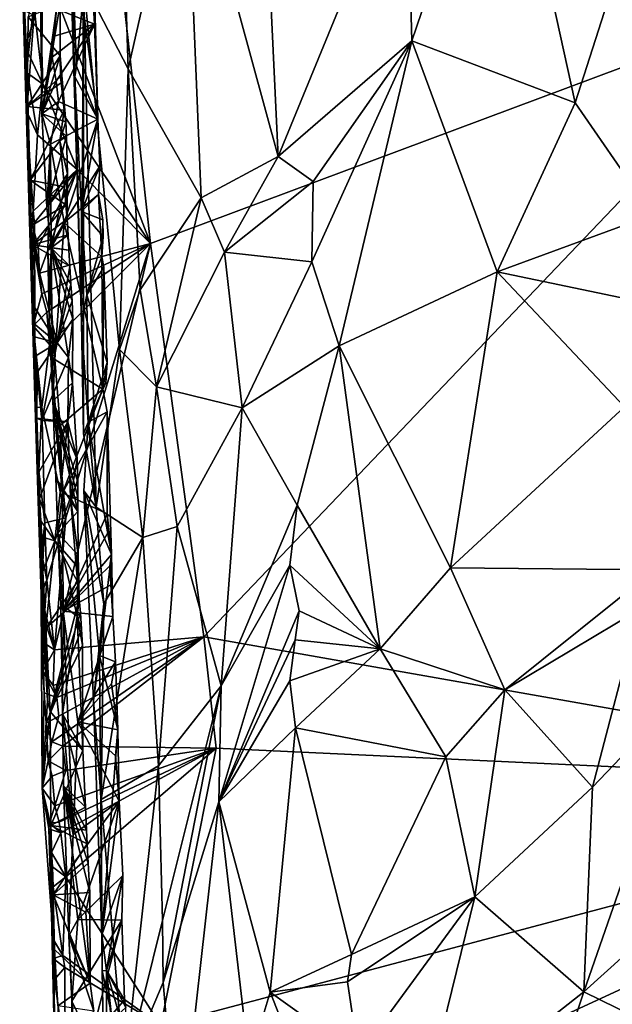
# Model space of a CAD drawing. Units: metres. Extents: x 25.6 to 28.4, y -15.1 to 19.5.
# Drawn here: x 26 to 26.9, y 5.3 to 6.7 of the extents above; entities that cross this region are included whole.
import ezdxf

# ---------------------------------------------------------------- set-up
doc = ezdxf.new("R2010")
doc.units = ezdxf.units.M

msp = doc.modelspace()

# ---------------------------------------------------------------- linework, layer by layer
at = {"layer": '1'}
for points in [[(26.0837, 6.9257, -0.6125), (26.0959, 6.6551, -0.7384), (26.0747, 7.1903, -0.6822)], [(26.0747, 7.1903, -0.6822), (26.0959, 6.6551, -0.7384), (26.1048, 6.748, -0.808)], [(26.5954, 6.6928, 0.0574), (26.5873, 6.9861, 0.0543), (26.7309, 7.09, 0.0757)], [(26.5954, 6.6928, 0.0574), (26.7309, 7.09, 0.0757), (26.8381, 6.6004, 0.0842)], [(26.7309, 7.09, 0.0757), (26.9295, 6.8851, 0.0748), (26.8381, 6.6004, 0.0842)], [(26.04, 6.8259, -1.5839), (26.2063, 6.391, -1.5831), (26.135, 7.0358, -1.5892)], [(26.135, 7.0358, -1.5892), (26.2063, 6.391, -1.5831), (27.1987, 6.762, -1.596)], [(26.1729, 6.6512, -0.2492), (26.1646, 6.9168, -0.2609), (26.2585, 7.0256, -0.1138)], [(26.2816, 6.459, -0.1014), (26.1729, 6.6512, -0.2492), (26.2585, 7.0256, -0.1138)], [(26.3962, 6.5204, -0.0122), (26.2816, 6.459, -0.1014), (26.2585, 7.0256, -0.1138)], [(26.3962, 6.5204, -0.0122), (26.2585, 7.0256, -0.1138), (26.3748, 6.9727, -0.021)], [(26.3962, 6.5204, -0.0122), (26.3748, 6.9727, -0.021), (26.5873, 6.9861, 0.0543)], [(26.5954, 6.6928, 0.0574), (26.3962, 6.5204, -0.0122), (26.5873, 6.9861, 0.0543)], [(26.0959, 6.6551, -0.7384), (26.0837, 6.9257, -0.6125), (26.0937, 6.6392, -0.7102)], [(26.0937, 6.6392, -0.7102), (26.0837, 6.9257, -0.6125), (26.1036, 6.2733, -0.6338)], [(26.1036, 6.2733, -0.6338), (26.0837, 6.9257, -0.6125), (26.1062, 6.7801, -0.4651)], [(26.1729, 6.6512, -0.2492), (26.1062, 6.7801, -0.4651), (26.1646, 6.9168, -0.2609)], [(26.0134, 6.861, -1.3597), (26.0115, 6.8954, -1.1862), (26.0221, 6.653, -1.2794)], [(26.0221, 6.653, -1.2794), (26.0115, 6.8954, -1.1862), (26.0369, 6.787, -1.1591)], [(26.9295, 6.8851, 0.0748), (26.9535, 6.4335, 0.0804), (26.8381, 6.6004, 0.0842)], [(26.0174, 6.7381, -1.5595), (26.0134, 6.861, -1.3597), (26.0198, 6.6844, -1.5644)], [(26.0198, 6.6844, -1.5644), (26.0134, 6.861, -1.3597), (26.0231, 6.6445, -1.5676)], [(26.0231, 6.6445, -1.5676), (26.0134, 6.861, -1.3597), (26.0216, 6.5885, -1.5535)], [(26.0134, 6.861, -1.3597), (26.026, 6.4244, -1.5553), (26.0216, 6.5885, -1.5535)], [(26.026, 6.4244, -1.5553), (26.0134, 6.861, -1.3597), (26.0221, 6.653, -1.2794)], [(26.0344, 6.7295, -1.5807), (26.046, 6.6282, -1.5811), (26.04, 6.8259, -1.5839)], [(26.046, 6.6282, -1.5811), (26.2063, 6.391, -1.5831), (26.04, 6.8259, -1.5839)], [(26.0417, 6.8136, -1.0493), (26.0447, 6.8142, -0.9861), (26.0446, 6.5838, -1.0339)], [(26.0716, 6.7479, -1.1243), (26.0417, 6.8136, -1.0493), (26.0446, 6.5838, -1.0339)], [(26.0446, 6.5838, -1.0339), (26.0447, 6.8142, -0.9861), (26.0663, 6.7403, -0.9494)], [(26.1048, 6.748, -0.808), (26.1279, 6.5762, -0.8908), (26.1218, 6.8057, -0.8749)], [(26.1228, 6.7177, -0.8996), (26.1231, 6.7465, -0.8957), (26.1218, 6.8057, -0.8749)], [(26.1279, 6.5762, -0.8908), (26.1228, 6.7177, -0.8996), (26.1218, 6.8057, -0.8749)], [(26.0221, 6.653, -1.2794), (26.0369, 6.787, -1.1591), (26.0224, 6.5951, -1.174)], [(26.0224, 6.5951, -1.174), (26.0369, 6.787, -1.1591), (26.0241, 6.7282, -1.1652)], [(26.1228, 6.7177, -0.8996), (26.0663, 6.7403, -0.9494), (26.1181, 6.7946, -0.9041)], [(26.1228, 6.7177, -0.8996), (26.1181, 6.7946, -0.9041), (26.1231, 6.7465, -0.8957)], [(26.1065, 6.1075, -0.646), (26.1036, 6.2733, -0.6338), (26.1062, 6.7801, -0.4651)], [(26.1251, 5.9988, -0.4639), (26.1065, 6.1075, -0.646), (26.1062, 6.7801, -0.4651)], [(26.1251, 5.9988, -0.4639), (26.1062, 6.7801, -0.4651), (26.1599, 6.2334, -0.3173)], [(26.1599, 6.2334, -0.3173), (26.1062, 6.7801, -0.4651), (26.1729, 6.6512, -0.2492)], [(26.2063, 6.391, -1.5831), (26.2857, 5.8054, -1.5764), (27.1987, 6.762, -1.596)], [(26.2857, 5.8054, -1.5764), (27.5561, 5.5811, -1.5824), (27.1987, 6.762, -1.596)], [(26.0241, 6.7282, -1.1652), (26.0716, 6.7479, -1.1243), (26.0719, 6.6706, -1.123)], [(26.0716, 6.7479, -1.1243), (26.0446, 6.5838, -1.0339), (26.0719, 6.6706, -1.123)], [(26.1048, 6.748, -0.808), (26.0959, 6.6551, -0.7384), (26.1279, 6.5762, -0.8908)], [(26.0344, 6.7295, -1.5807), (26.0174, 6.7381, -1.5595), (26.0198, 6.6844, -1.5644)], [(26.0344, 6.7295, -1.5807), (26.0198, 6.6844, -1.5644), (26.046, 6.6282, -1.5811)], [(26.0224, 6.5951, -1.174), (26.0241, 6.7282, -1.1652), (26.0719, 6.6706, -1.123)], [(26.0446, 6.5838, -1.0339), (26.0663, 6.7403, -0.9494), (26.0628, 6.6995, -0.9578)], [(26.0628, 6.6995, -0.9578), (26.0663, 6.7403, -0.9494), (26.1228, 6.7177, -0.8996)], [(26.0598, 6.6684, -0.9621), (26.0628, 6.6995, -0.9578), (26.1228, 6.7177, -0.8996)], [(26.0598, 6.6684, -0.9621), (26.1228, 6.7177, -0.8996), (26.0657, 6.6327, -0.9551)], [(26.0657, 6.6327, -0.9551), (26.1228, 6.7177, -0.8996), (26.0691, 6.6025, -0.9508)], [(26.1228, 6.7177, -0.8996), (26.1279, 6.5762, -0.8908), (26.0691, 6.6025, -0.9508)], [(26.0598, 6.6684, -0.9621), (26.0446, 6.5838, -1.0339), (26.0628, 6.6995, -0.9578)], [(26.0198, 6.6844, -1.5644), (26.0231, 6.6445, -1.5676), (26.046, 6.6282, -1.5811)], [(26.4485, 6.4833, 0.01), (26.3962, 6.5204, -0.0122), (26.5954, 6.6928, 0.0574)], [(26.4463, 6.3639, 0.0094), (26.4485, 6.4833, 0.01), (26.5954, 6.6928, 0.0574)], [(26.4463, 6.3639, 0.0094), (26.5954, 6.6928, 0.0574), (26.4871, 6.2388, 0.029)], [(26.4871, 6.2388, 0.029), (26.5954, 6.6928, 0.0574), (26.7224, 6.349, 0.0808)], [(26.7224, 6.349, 0.0808), (26.5954, 6.6928, 0.0574), (26.8381, 6.6004, 0.0842)], [(26.0224, 6.5951, -1.174), (26.0719, 6.6706, -1.123), (26.072, 6.639, -1.1285)], [(26.0446, 6.5838, -1.0339), (26.0801, 6.5721, -1.1186), (26.0719, 6.6706, -1.123)], [(26.0446, 6.5838, -1.0339), (26.0598, 6.6684, -0.9621), (26.0657, 6.6327, -0.9551)], [(26.0801, 6.5721, -1.1186), (26.0776, 6.5896, -1.127), (26.0719, 6.6706, -1.123)], [(26.0776, 6.5896, -1.127), (26.0733, 6.6304, -1.1281), (26.0719, 6.6706, -1.123)], [(26.0733, 6.6304, -1.1281), (26.072, 6.639, -1.1285), (26.0719, 6.6706, -1.123)], [(26.0959, 6.6551, -0.7384), (26.0937, 6.6392, -0.7102), (26.1279, 6.5762, -0.8908)], [(26.0382, 6.553, -1.5788), (26.0231, 6.6445, -1.5676), (26.0216, 6.5885, -1.5535)], [(26.0343, 6.1476, -1.4927), (26.0221, 6.653, -1.2794), (26.0271, 6.4853, -1.1691)], [(26.0343, 6.1476, -1.4927), (26.026, 6.4244, -1.5553), (26.0221, 6.653, -1.2794)], [(26.0271, 6.4853, -1.1691), (26.0221, 6.653, -1.2794), (26.0224, 6.5951, -1.174)], [(26.0231, 6.6445, -1.5676), (26.0382, 6.553, -1.5788), (26.046, 6.6282, -1.5811)], [(26.1035, 6.4386, -0.7511), (26.0937, 6.6392, -0.7102), (26.1036, 6.2733, -0.6338)], [(26.0937, 6.6392, -0.7102), (26.1035, 6.4386, -0.7511), (26.1279, 6.5762, -0.8908)], [(26.1599, 6.2334, -0.3173), (26.1729, 6.6512, -0.2492), (26.1907, 6.322, -0.235)], [(26.2816, 6.459, -0.1014), (26.1907, 6.322, -0.235), (26.1729, 6.6512, -0.2492)], [(26.0224, 6.5951, -1.174), (26.072, 6.639, -1.1285), (26.0733, 6.6304, -1.1281)], [(26.0224, 6.5951, -1.174), (26.0733, 6.6304, -1.1281), (26.0776, 6.5896, -1.127)], [(26.0382, 6.553, -1.5788), (26.097, 6.5012, -1.5815), (26.046, 6.6282, -1.5811)], [(26.0446, 6.5838, -1.0339), (26.0657, 6.6327, -0.9551), (26.0691, 6.6025, -0.9508)], [(26.097, 6.5012, -1.5815), (26.2063, 6.391, -1.5831), (26.046, 6.6282, -1.5811)], [(26.0271, 6.4853, -1.1691), (26.0224, 6.5951, -1.174), (26.0776, 6.5896, -1.127)], [(26.0573, 6.5388, -0.976), (26.0446, 6.5838, -1.0339), (26.0691, 6.6025, -0.9508)], [(26.1279, 6.5762, -0.8908), (26.0573, 6.5388, -0.976), (26.0691, 6.6025, -0.9508)], [(26.9535, 6.4335, 0.0804), (26.7224, 6.349, 0.0808), (26.8381, 6.6004, 0.0842)], [(26.0216, 6.5885, -1.5535), (26.026, 6.4244, -1.5553), (26.0317, 6.4392, -1.571)], [(26.0382, 6.553, -1.5788), (26.0216, 6.5885, -1.5535), (26.0317, 6.4392, -1.571)], [(26.0271, 6.4853, -1.1691), (26.0776, 6.5896, -1.127), (26.0711, 6.5437, -1.1384)], [(26.0446, 6.5838, -1.0339), (26.052, 6.4453, -1.0465), (26.0813, 6.551, -1.1171)], [(26.0446, 6.5838, -1.0339), (26.0813, 6.551, -1.1171), (26.0801, 6.5721, -1.1186)], [(26.052, 6.4453, -1.0465), (26.0446, 6.5838, -1.0339), (26.0573, 6.5388, -0.976)], [(26.0711, 6.5437, -1.1384), (26.0776, 6.5896, -1.127), (26.0801, 6.5721, -1.1186)], [(26.0779, 6.4225, -0.9454), (26.0573, 6.5388, -0.976), (26.1279, 6.5762, -0.8908)], [(26.0813, 6.551, -1.1171), (26.0711, 6.5437, -1.1384), (26.0801, 6.5721, -1.1186)], [(26.1306, 6.5062, -0.895), (26.0779, 6.4225, -0.9454), (26.1279, 6.5762, -0.8908)], [(26.1035, 6.4386, -0.7511), (26.1306, 6.5062, -0.895), (26.1279, 6.5762, -0.8908)], [(26.0317, 6.4392, -1.571), (26.097, 6.5012, -1.5815), (26.0382, 6.553, -1.5788)], [(26.0271, 6.4853, -1.1691), (26.0711, 6.5437, -1.1384), (26.0781, 6.4754, -1.1333)], [(26.0813, 6.551, -1.1171), (26.052, 6.4453, -1.0465), (26.0827, 6.4949, -1.1114)], [(26.0582, 6.3844, -1.0533), (26.052, 6.4453, -1.0465), (26.0573, 6.5388, -0.976)], [(26.0533, 6.3808, -1.0118), (26.0582, 6.3844, -1.0533), (26.0573, 6.5388, -0.976)], [(26.0533, 6.3808, -1.0118), (26.0573, 6.5388, -0.976), (26.0779, 6.4225, -0.9454)], [(26.0711, 6.5437, -1.1384), (26.0813, 6.551, -1.1171), (26.0827, 6.4949, -1.1114)], [(26.0781, 6.4754, -1.1333), (26.0711, 6.5437, -1.1384), (26.0827, 6.4949, -1.1114)], [(26.3163, 6.3783, -0.0679), (26.2816, 6.459, -0.1014), (26.3962, 6.5204, -0.0122)], [(26.3163, 6.3783, -0.0679), (26.3962, 6.5204, -0.0122), (26.4485, 6.4833, 0.01)], [(26.0317, 6.4392, -1.571), (26.0307, 6.4184, -1.5697), (26.097, 6.5012, -1.5815)], [(26.0307, 6.4184, -1.5697), (26.0389, 6.386, -1.5746), (26.097, 6.5012, -1.5815)], [(26.0389, 6.386, -1.5746), (26.041, 6.3469, -1.5743), (26.097, 6.5012, -1.5815)], [(26.041, 6.3469, -1.5743), (26.2063, 6.391, -1.5831), (26.097, 6.5012, -1.5815)], [(26.052, 6.4453, -1.0465), (26.0582, 6.3844, -1.0533), (26.0827, 6.4949, -1.1114)], [(26.0582, 6.3844, -1.0533), (26.082, 6.4273, -1.1299), (26.0827, 6.4949, -1.1114)], [(26.0779, 6.4225, -0.9454), (26.1306, 6.5062, -0.895), (26.129, 6.4641, -0.899)], [(26.0803, 6.4488, -1.1312), (26.0781, 6.4754, -1.1333), (26.0827, 6.4949, -1.1114)], [(26.082, 6.4273, -1.1299), (26.0803, 6.4488, -1.1312), (26.0827, 6.4949, -1.1114)], [(26.129, 6.4641, -0.899), (26.1306, 6.5062, -0.895), (26.1035, 6.4386, -0.7511)], [(26.0343, 6.1476, -1.4927), (26.0271, 6.4853, -1.1691), (26.0334, 6.4203, -1.1643)], [(26.0334, 6.4203, -1.1643), (26.0271, 6.4853, -1.1691), (26.0803, 6.4488, -1.1312)], [(26.0803, 6.4488, -1.1312), (26.0271, 6.4853, -1.1691), (26.0781, 6.4754, -1.1333)], [(26.4463, 6.3639, 0.0094), (26.3163, 6.3783, -0.0679), (26.4485, 6.4833, 0.01)], [(26.0779, 6.4225, -0.9454), (26.129, 6.4641, -0.899), (26.1336, 6.3714, -0.8936)], [(26.129, 6.4641, -0.899), (26.1035, 6.4386, -0.7511), (26.1351, 6.4264, -0.8824)], [(26.1336, 6.3714, -0.8936), (26.129, 6.4641, -0.899), (26.1351, 6.4264, -0.8824)], [(26.0306, 6.389, -1.1691), (26.0334, 6.4203, -1.1643), (26.0803, 6.4488, -1.1312)], [(26.0306, 6.389, -1.1691), (26.0803, 6.4488, -1.1312), (26.082, 6.4273, -1.1299)], [(26.2153, 6.1778, -0.1975), (26.1907, 6.322, -0.235), (26.2816, 6.459, -0.1014)], [(26.2153, 6.1778, -0.1975), (26.2816, 6.459, -0.1014), (26.3163, 6.3783, -0.0679)], [(26.026, 6.4244, -1.5553), (26.0307, 6.4184, -1.5697), (26.0317, 6.4392, -1.571)], [(26.1035, 6.4386, -0.7511), (26.1036, 6.2733, -0.6338), (26.1116, 6.3144, -0.7807)], [(26.1351, 6.4264, -0.8824), (26.1035, 6.4386, -0.7511), (26.1359, 6.4014, -0.8803)], [(26.1035, 6.4386, -0.7511), (26.1116, 6.3144, -0.7807), (26.1359, 6.4014, -0.8803)], [(26.0307, 6.4184, -1.5697), (26.026, 6.4244, -1.5553), (26.041, 6.3469, -1.5743)], [(26.026, 6.4244, -1.5553), (26.0315, 6.2686, -1.5595), (26.0444, 6.3161, -1.5737)], [(26.041, 6.3469, -1.5743), (26.026, 6.4244, -1.5553), (26.0444, 6.3161, -1.5737)], [(26.026, 6.4244, -1.5553), (26.0343, 6.1476, -1.4927), (26.0315, 6.2686, -1.5595)], [(26.0306, 6.389, -1.1691), (26.082, 6.4273, -1.1299), (26.0835, 6.404, -1.1285)], [(26.0343, 6.1476, -1.4927), (26.0334, 6.4203, -1.1643), (26.0306, 6.389, -1.1691)], [(26.0533, 6.3808, -1.0118), (26.0779, 6.4225, -0.9454), (26.0639, 6.2185, -0.9763)], [(26.0835, 6.404, -1.1285), (26.082, 6.4273, -1.1299), (26.0582, 6.3844, -1.0533)], [(26.0779, 6.4225, -0.9454), (26.1352, 6.1741, -0.8962), (26.0639, 6.2185, -0.9763)], [(26.1352, 6.1741, -0.8962), (26.0779, 6.4225, -0.9454), (26.1336, 6.3714, -0.8936)], [(26.1336, 6.3714, -0.8936), (26.1351, 6.4264, -0.8824), (26.1359, 6.4014, -0.8803)], [(26.9742, 6.2963, 0.0793), (26.7224, 6.349, 0.0808), (26.9535, 6.4335, 0.0804)], [(26.0389, 6.386, -1.5746), (26.0307, 6.4184, -1.5697), (26.041, 6.3469, -1.5743)], [(26.0306, 6.389, -1.1691), (26.0835, 6.404, -1.1285), (26.0848, 6.381, -1.1273)], [(26.2063, 6.391, -1.5831), (26.041, 6.3469, -1.5743), (26.0444, 6.3161, -1.5737)], [(26.2063, 6.391, -1.5831), (26.0444, 6.3161, -1.5737), (26.0518, 6.2888, -1.5767)], [(26.2063, 6.391, -1.5831), (26.0518, 6.2888, -1.5767), (26.0558, 6.2406, -1.5766)], [(26.0558, 6.2406, -1.5766), (26.0799, 5.9828, -1.5739), (26.2063, 6.391, -1.5831)], [(26.0848, 6.381, -1.1273), (26.0835, 6.404, -1.1285), (26.0582, 6.3844, -1.0533)], [(26.0799, 5.9828, -1.5739), (26.0631, 5.7863, -1.5681), (26.2063, 6.391, -1.5831)], [(26.0631, 5.7863, -1.5681), (26.2857, 5.8054, -1.5764), (26.2063, 6.391, -1.5831)], [(26.1116, 6.3144, -0.7807), (26.1336, 6.3714, -0.8936), (26.1359, 6.4014, -0.8803)], [(26.0343, 6.1476, -1.4927), (26.0306, 6.389, -1.1691), (26.0303, 6.3206, -1.1776)], [(26.0303, 6.3206, -1.1776), (26.0306, 6.389, -1.1691), (26.0311, 6.3001, -1.1753)], [(26.0311, 6.3001, -1.1753), (26.0306, 6.389, -1.1691), (26.067, 6.2431, -1.1412)], [(26.067, 6.2431, -1.1412), (26.0306, 6.389, -1.1691), (26.0862, 6.3571, -1.1262)], [(26.0306, 6.389, -1.1691), (26.0848, 6.381, -1.1273), (26.0862, 6.3571, -1.1262)], [(26.0553, 6.2783, -1.0358), (26.0582, 6.3844, -1.0533), (26.0533, 6.3808, -1.0118)], [(26.0553, 6.2783, -1.0358), (26.0533, 6.3808, -1.0118), (26.0639, 6.2185, -0.9763)], [(26.0553, 6.2783, -1.0358), (26.0609, 6.157, -1.0414), (26.0582, 6.3844, -1.0533)], [(26.0582, 6.3844, -1.0533), (26.0609, 6.157, -1.0414), (26.0903, 6.1837, -1.1036)], [(26.0582, 6.3844, -1.0533), (26.0903, 6.1837, -1.1036), (26.0906, 6.2782, -1.1174)], [(26.0582, 6.3844, -1.0533), (26.0906, 6.2782, -1.1174), (26.0895, 6.3057, -1.1173)], [(26.0877, 6.3305, -1.1249), (26.0582, 6.3844, -1.0533), (26.0895, 6.3057, -1.1173)], [(26.0877, 6.3305, -1.1249), (26.0862, 6.3571, -1.1262), (26.0582, 6.3844, -1.0533)], [(26.0862, 6.3571, -1.1262), (26.0848, 6.381, -1.1273), (26.0582, 6.3844, -1.0533)], [(26.3428, 6.1465, -0.0504), (26.2153, 6.1778, -0.1975), (26.3163, 6.3783, -0.0679)], [(26.3428, 6.1465, -0.0504), (26.3163, 6.3783, -0.0679), (26.4463, 6.3639, 0.0094)], [(26.1336, 6.3714, -0.8936), (26.1116, 6.3144, -0.7807), (26.1366, 6.3558, -0.8805)], [(26.1352, 6.1741, -0.8962), (26.1336, 6.3714, -0.8936), (26.1366, 6.3558, -0.8805)], [(26.4871, 6.2388, 0.029), (26.3428, 6.1465, -0.0504), (26.4463, 6.3639, 0.0094)], [(26.067, 6.2431, -1.1412), (26.0862, 6.3571, -1.1262), (26.0877, 6.3305, -1.1249)], [(26.1366, 6.3558, -0.8805), (26.1116, 6.3144, -0.7807), (26.1416, 6.2141, -0.8805)], [(26.1352, 6.1741, -0.8962), (26.1366, 6.3558, -0.8805), (26.1416, 6.2141, -0.8805)], [(26.6528, 5.9081, 0.0751), (26.4871, 6.2388, 0.029), (26.7224, 6.349, 0.0808)], [(26.6528, 5.9081, 0.0751), (26.7224, 6.349, 0.0808), (26.9119, 6.1477, 0.0899)], [(26.7224, 6.349, 0.0808), (26.9742, 6.2963, 0.0793), (26.9119, 6.1477, 0.0899)], [(26.0343, 6.1476, -1.4927), (26.0303, 6.3206, -1.1776), (26.0311, 6.3001, -1.1753)], [(26.067, 6.2431, -1.1412), (26.0877, 6.3305, -1.1249), (26.0895, 6.3057, -1.1173)], [(26.1599, 6.2334, -0.3173), (26.1907, 6.322, -0.235), (26.2153, 6.1778, -0.1975)], [(26.0444, 6.3161, -1.5737), (26.0315, 6.2686, -1.5595), (26.0518, 6.2888, -1.5767)], [(26.0906, 6.2782, -1.1174), (26.067, 6.2431, -1.1412), (26.0895, 6.3057, -1.1173)], [(26.1134, 6.125, -0.739), (26.1116, 6.3144, -0.7807), (26.1036, 6.2733, -0.6338)], [(26.1116, 6.3144, -0.7807), (26.1134, 6.125, -0.739), (26.1416, 6.2141, -0.8805)], [(26.0343, 6.1476, -1.4927), (26.0311, 6.3001, -1.1753), (26.0323, 6.272, -1.1726)], [(26.0323, 6.272, -1.1726), (26.0311, 6.3001, -1.1753), (26.067, 6.2431, -1.1412)], [(26.0518, 6.2888, -1.5767), (26.0315, 6.2686, -1.5595), (26.0558, 6.2406, -1.5766)], [(26.0609, 6.157, -1.0414), (26.0553, 6.2783, -1.0358), (26.0639, 6.2185, -0.9763)], [(26.067, 6.2431, -1.1412), (26.0906, 6.2782, -1.1174), (26.0841, 6.2212, -1.1308)], [(26.0903, 6.1837, -1.1036), (26.0841, 6.2212, -1.1308), (26.0906, 6.2782, -1.1174)], [(26.1065, 6.1075, -0.646), (26.1134, 6.125, -0.739), (26.1036, 6.2733, -0.6338)], [(26.0315, 6.2686, -1.5595), (26.0343, 6.1476, -1.4927), (26.0444, 6.1471, -1.5696)], [(26.0315, 6.2686, -1.5595), (26.0444, 6.1471, -1.5696), (26.0558, 6.2406, -1.5766)], [(26.0343, 6.1476, -1.4927), (26.0323, 6.272, -1.1726), (26.0334, 6.2519, -1.1711)], [(26.0323, 6.272, -1.1726), (26.067, 6.2431, -1.1412), (26.0334, 6.2519, -1.1711)], [(26.0334, 6.2519, -1.1711), (26.067, 6.2431, -1.1412), (26.0357, 6.2236, -1.168)], [(26.0343, 6.1476, -1.4927), (26.0334, 6.2519, -1.1711), (26.0357, 6.2236, -1.168)], [(26.0357, 6.2236, -1.168), (26.067, 6.2431, -1.1412), (26.0376, 6.1992, -1.1658)], [(26.0376, 6.1992, -1.1658), (26.067, 6.2431, -1.1412), (26.0444, 6.1274, -1.16)], [(26.0444, 6.1274, -1.16), (26.067, 6.2431, -1.1412), (26.0841, 6.2212, -1.1308)], [(26.0444, 6.1471, -1.5696), (26.0799, 5.9828, -1.5739), (26.0558, 6.2406, -1.5766)], [(26.1948, 5.9533, -0.2474), (26.1251, 5.9988, -0.4639), (26.1599, 6.2334, -0.3173)], [(26.1948, 5.9533, -0.2474), (26.1599, 6.2334, -0.3173), (26.2153, 6.1778, -0.1975)], [(26.3428, 6.1465, -0.0504), (26.4871, 6.2388, 0.029), (26.4247, 6.0014, -0.0001)], [(26.548, 5.7875, 0.049), (26.4247, 6.0014, -0.0001), (26.4871, 6.2388, 0.029)], [(26.548, 5.7875, 0.049), (26.4871, 6.2388, 0.029), (26.6528, 5.9081, 0.0751)], [(26.0343, 6.1476, -1.4927), (26.0357, 6.2236, -1.168), (26.0376, 6.1992, -1.1658)], [(26.0831, 6.1258, -1.1273), (26.0444, 6.1274, -1.16), (26.0841, 6.2212, -1.1308)], [(26.0609, 6.157, -1.0414), (26.0639, 6.2185, -0.9763), (26.0718, 6.1202, -0.9686)], [(26.0718, 6.1202, -0.9686), (26.0639, 6.2185, -0.9763), (26.1352, 6.1741, -0.8962)], [(26.0831, 6.1258, -1.1273), (26.0841, 6.2212, -1.1308), (26.0903, 6.1837, -1.1036)], [(26.1134, 6.125, -0.739), (26.1399, 6.1834, -0.8874), (26.1416, 6.2141, -0.8805)], [(26.1352, 6.1741, -0.8962), (26.1416, 6.2141, -0.8805), (26.1399, 6.1834, -0.8874)], [(26.0368, 6.1308, -1.1821), (26.0343, 6.1476, -1.4927), (26.0376, 6.1992, -1.1658)], [(26.0368, 6.1308, -1.1821), (26.0376, 6.1992, -1.1658), (26.0444, 6.1274, -1.16)], [(26.0609, 6.157, -1.0414), (26.097, 6.0696, -1.1142), (26.0903, 6.1837, -1.1036)], [(26.0754, 6.02, -0.9627), (26.0718, 6.1202, -0.9686), (26.1352, 6.1741, -0.8962)], [(26.1416, 6.1405, -0.8903), (26.0754, 6.02, -0.9627), (26.1352, 6.1741, -0.8962)], [(26.097, 6.0696, -1.1142), (26.0831, 6.1258, -1.1273), (26.0903, 6.1837, -1.1036)], [(26.1134, 6.125, -0.739), (26.1352, 6.1741, -0.8962), (26.1399, 6.1834, -0.8874)], [(26.1352, 6.1741, -0.8962), (26.1134, 6.125, -0.739), (26.1416, 6.1405, -0.8903)], [(26.1948, 5.9533, -0.2474), (26.2153, 6.1778, -0.1975), (26.2458, 5.9698, -0.161)], [(26.2458, 5.9698, -0.161), (26.2153, 6.1778, -0.1975), (26.3428, 6.1465, -0.0504)], [(26.0654, 6.0417, -1.0409), (26.0982, 5.992, -1.1094), (26.0609, 6.157, -1.0414)], [(26.0609, 6.157, -1.0414), (26.0982, 5.992, -1.1094), (26.098, 6.0129, -1.1112)], [(26.0609, 6.157, -1.0414), (26.098, 6.0129, -1.1112), (26.0978, 6.0357, -1.1128)], [(26.0609, 6.157, -1.0414), (26.0978, 6.0357, -1.1128), (26.097, 6.0696, -1.1142)], [(26.0654, 6.0417, -1.0409), (26.0609, 6.157, -1.0414), (26.0754, 6.02, -0.9627)], [(26.0754, 6.02, -0.9627), (26.0609, 6.157, -1.0414), (26.0718, 6.1202, -0.9686)], [(26.0343, 6.1476, -1.4927), (26.0436, 5.8688, -1.469), (26.0399, 6.0528, -1.5564)], [(26.0444, 6.1471, -1.5696), (26.0343, 6.1476, -1.4927), (26.0399, 6.0528, -1.5564)], [(26.0436, 5.8688, -1.469), (26.0343, 6.1476, -1.4927), (26.0368, 6.1308, -1.1821)], [(26.0444, 6.1471, -1.5696), (26.0399, 6.0528, -1.5564), (26.049, 5.9755, -1.5655)], [(26.0444, 6.1471, -1.5696), (26.049, 5.9755, -1.5655), (26.0799, 5.9828, -1.5739)], [(26.3114, 5.7327, -0.0844), (26.2458, 5.9698, -0.161), (26.3428, 6.1465, -0.0504)], [(26.3114, 5.7327, -0.0844), (26.3428, 6.1465, -0.0504), (26.4247, 6.0014, -0.0001)], [(26.6528, 5.9081, 0.0751), (26.9119, 6.1477, 0.0899), (26.9562, 5.9053, 0.0924)], [(26.0831, 6.1258, -1.1273), (26.0368, 6.1308, -1.1821), (26.0444, 6.1274, -1.16)], [(26.0368, 6.1308, -1.1821), (26.0831, 6.1258, -1.1273), (26.0397, 6.0505, -1.1744)], [(26.0436, 5.8688, -1.469), (26.0368, 6.1308, -1.1821), (26.0397, 6.0505, -1.1744)], [(26.0754, 6.02, -0.9627), (26.1416, 6.1405, -0.8903), (26.1415, 5.9887, -0.8951)], [(26.1134, 6.125, -0.739), (26.148, 5.9279, -0.8807), (26.1416, 6.1405, -0.8903)], [(26.1415, 5.9887, -0.8951), (26.1416, 6.1405, -0.8903), (26.148, 5.9279, -0.8807)], [(26.0409, 6.0108, -1.1707), (26.0397, 6.0505, -1.1744), (26.0831, 6.1258, -1.1273)], [(26.0409, 6.0108, -1.1707), (26.0831, 6.1258, -1.1273), (26.0636, 5.9484, -1.1469)], [(26.0636, 5.9484, -1.1469), (26.0831, 6.1258, -1.1273), (26.0869, 6.013, -1.1328)], [(26.0869, 6.013, -1.1328), (26.0831, 6.1258, -1.1273), (26.097, 6.0696, -1.1142)], [(26.1134, 6.125, -0.739), (26.1065, 6.1075, -0.646), (26.1251, 5.9988, -0.4639)], [(26.1071, 6.023, -0.6306), (26.1134, 6.125, -0.739), (26.1251, 5.9988, -0.4639)], [(26.1134, 6.125, -0.739), (26.1071, 6.023, -0.6306), (26.148, 5.9279, -0.8807)], [(26.0978, 6.0357, -1.1128), (26.0869, 6.013, -1.1328), (26.097, 6.0696, -1.1142)], [(26.0399, 6.0528, -1.5564), (26.0436, 5.8688, -1.469), (26.049, 5.9755, -1.5655)], [(26.0436, 5.8688, -1.469), (26.0397, 6.0505, -1.1744), (26.0409, 6.0108, -1.1707)], [(26.0982, 5.992, -1.1094), (26.0654, 6.0417, -1.0409), (26.0681, 5.9598, -1.0456)], [(26.0681, 5.9598, -1.0456), (26.0654, 6.0417, -1.0409), (26.0754, 6.02, -0.9627)], [(26.098, 6.0129, -1.1112), (26.0869, 6.013, -1.1328), (26.0978, 6.0357, -1.1128)], [(26.0436, 5.8688, -1.469), (26.0409, 6.0108, -1.1707), (26.043, 5.9784, -1.1677)], [(26.043, 5.9784, -1.1677), (26.0409, 6.0108, -1.1707), (26.0636, 5.9484, -1.1469)], [(26.0636, 5.9484, -1.1469), (26.0869, 6.013, -1.1328), (26.0956, 5.9123, -1.1252)], [(26.0681, 5.9598, -1.0456), (26.0754, 6.02, -0.9627), (26.0762, 5.8438, -0.9717)], [(26.0762, 5.8438, -0.9717), (26.0754, 6.02, -0.9627), (26.1415, 5.9887, -0.8951)], [(26.0982, 5.992, -1.1094), (26.0869, 6.013, -1.1328), (26.098, 6.0129, -1.1112)], [(26.0869, 6.013, -1.1328), (26.0982, 5.992, -1.1094), (26.0984, 5.9273, -1.1025)], [(26.0956, 5.9123, -1.1252), (26.0869, 6.013, -1.1328), (26.0984, 5.9273, -1.1025)], [(26.1302, 5.7777, -0.7727), (26.1071, 6.023, -0.6306), (26.1213, 5.7107, -0.6402)], [(26.1071, 6.023, -0.6306), (26.1302, 5.7777, -0.7727), (26.148, 5.9279, -0.8807)], [(26.1213, 5.7107, -0.6402), (26.1071, 6.023, -0.6306), (26.1367, 5.8546, -0.4356)], [(26.1367, 5.8546, -0.4356), (26.1071, 6.023, -0.6306), (26.1251, 5.9988, -0.4639)], [(26.1948, 5.9533, -0.2474), (26.1367, 5.8546, -0.4356), (26.1251, 5.9988, -0.4639)], [(26.3114, 5.7327, -0.0844), (26.4247, 6.0014, -0.0001), (26.4134, 5.9122, -0.0056)], [(26.4134, 5.9122, -0.0056), (26.4247, 6.0014, -0.0001), (26.548, 5.7875, 0.049)], [(26.049, 5.9755, -1.5655), (26.0518, 5.8897, -1.5645), (26.0799, 5.9828, -1.5739)], [(26.0518, 5.8897, -1.5645), (26.0631, 5.7863, -1.5681), (26.0799, 5.9828, -1.5739)], [(26.0982, 5.992, -1.1094), (26.0681, 5.9598, -1.0456), (26.0984, 5.9273, -1.1025)], [(26.0762, 5.8438, -0.9717), (26.1415, 5.9887, -0.8951), (26.1431, 5.9616, -0.8936)], [(26.1431, 5.9616, -0.8936), (26.1415, 5.9887, -0.8951), (26.148, 5.9279, -0.8807)], [(26.0436, 5.8688, -1.469), (26.043, 5.9784, -1.1677), (26.0445, 5.9542, -1.1654)], [(26.043, 5.9784, -1.1677), (26.0636, 5.9484, -1.1469), (26.0445, 5.9542, -1.1654)], [(26.049, 5.9755, -1.5655), (26.0436, 5.8688, -1.469), (26.0438, 5.9312, -1.5506)], [(26.049, 5.9755, -1.5655), (26.0438, 5.9312, -1.5506), (26.0518, 5.8897, -1.5645)], [(26.2181, 5.6134, -0.2151), (26.1948, 5.9533, -0.2474), (26.2458, 5.9698, -0.161)], [(26.3114, 5.7327, -0.0844), (26.2181, 5.6134, -0.2151), (26.2458, 5.9698, -0.161)], [(26.0436, 5.8688, -1.469), (26.0445, 5.9542, -1.1654), (26.046, 5.9026, -1.1631)], [(26.0445, 5.9542, -1.1654), (26.0636, 5.9484, -1.1469), (26.046, 5.9026, -1.1631)], [(26.0681, 5.9598, -1.0456), (26.0762, 5.8438, -0.9717), (26.0725, 5.854, -1.0439)], [(26.0969, 5.8361, -1.0928), (26.0681, 5.9598, -1.0456), (26.0725, 5.854, -1.0439)], [(26.0681, 5.9598, -1.0456), (26.0969, 5.8361, -1.0928), (26.0984, 5.9273, -1.1025)], [(26.0762, 5.8438, -0.9717), (26.1431, 5.9616, -0.8936), (26.148, 5.9279, -0.8807)], [(26.1329, 5.5633, -0.4821), (26.1367, 5.8546, -0.4356), (26.1948, 5.9533, -0.2474)], [(26.1329, 5.5633, -0.4821), (26.1948, 5.9533, -0.2474), (26.2181, 5.6134, -0.2151)], [(26.046, 5.9026, -1.1631), (26.0636, 5.9484, -1.1469), (26.0505, 5.8184, -1.1613)], [(26.0505, 5.8184, -1.1613), (26.0636, 5.9484, -1.1469), (26.0977, 5.888, -1.124)], [(26.0977, 5.888, -1.124), (26.0636, 5.9484, -1.1469), (26.0956, 5.9123, -1.1252)], [(26.0438, 5.9312, -1.5506), (26.0436, 5.8688, -1.469), (26.0518, 5.8897, -1.5645)], [(26.0762, 5.8438, -0.9717), (26.148, 5.9279, -0.8807), (26.1458, 5.9113, -0.891)], [(26.0977, 5.888, -1.124), (26.0956, 5.9123, -1.1252), (26.0984, 5.9273, -1.1025)], [(26.0969, 5.8361, -1.0928), (26.1001, 5.8619, -1.1227), (26.0984, 5.9273, -1.1025)], [(26.1001, 5.8619, -1.1227), (26.0977, 5.888, -1.124), (26.0984, 5.9273, -1.1025)], [(26.148, 5.9279, -0.8807), (26.1302, 5.7777, -0.7727), (26.1502, 5.836, -0.8818)], [(26.1473, 5.8832, -0.8894), (26.1458, 5.9113, -0.891), (26.148, 5.9279, -0.8807)], [(26.1502, 5.836, -0.8818), (26.1473, 5.8832, -0.8894), (26.148, 5.9279, -0.8807)], [(26.0762, 5.8438, -0.9717), (26.1458, 5.9113, -0.891), (26.1473, 5.8832, -0.8894)], [(26.3079, 5.56, -0.0913), (26.3114, 5.7327, -0.0844), (26.4134, 5.9122, -0.0056)], [(26.3079, 5.56, -0.0913), (26.4134, 5.9122, -0.0056), (26.4277, 5.8444, 0.0016)], [(26.4277, 5.8444, 0.0016), (26.4134, 5.9122, -0.0056), (26.548, 5.7875, 0.049)], [(26.7335, 5.7266, 0.0884), (26.548, 5.7875, 0.049), (26.6528, 5.9081, 0.0751)], [(26.7335, 5.7266, 0.0884), (26.6528, 5.9081, 0.0751), (26.9562, 5.9053, 0.0924)], [(26.0505, 5.8184, -1.1613), (26.0436, 5.8688, -1.469), (26.046, 5.9026, -1.1631)], [(26.7335, 5.7266, 0.0884), (26.9562, 5.9053, 0.0924), (26.9333, 5.8459, 0.0904)], [(26.0518, 5.8897, -1.5645), (26.0436, 5.8688, -1.469), (26.0445, 5.8766, -1.5529)], [(26.0445, 5.8766, -1.5529), (26.0489, 5.8447, -1.5589), (26.0518, 5.8897, -1.5645)], [(26.0518, 5.8897, -1.5645), (26.0489, 5.8447, -1.5589), (26.0631, 5.7863, -1.5681)], [(26.0505, 5.8184, -1.1613), (26.0977, 5.888, -1.124), (26.1001, 5.8619, -1.1227)], [(26.0762, 5.8438, -0.9717), (26.1473, 5.8832, -0.8894), (26.1502, 5.836, -0.8818)], [(26.0445, 5.8766, -1.5529), (26.0436, 5.8688, -1.469), (26.0489, 5.8447, -1.5589)], [(26.0461, 5.7544, -1.5449), (26.0436, 5.8688, -1.469), (26.0478, 5.7222, -1.5466)], [(26.0478, 5.7222, -1.5466), (26.0436, 5.8688, -1.469), (26.045, 5.5804, -1.4223)], [(26.0489, 5.8447, -1.5589), (26.0436, 5.8688, -1.469), (26.0508, 5.8227, -1.5605)], [(26.0508, 5.8227, -1.5605), (26.0436, 5.8688, -1.469), (26.0503, 5.7948, -1.5589)], [(26.0436, 5.8688, -1.469), (26.0461, 5.7544, -1.5449), (26.0503, 5.7948, -1.5589)], [(26.0436, 5.8688, -1.469), (26.0505, 5.8184, -1.1613), (26.0527, 5.7107, -1.1651)], [(26.0436, 5.8688, -1.469), (26.0527, 5.7107, -1.1651), (26.045, 5.5804, -1.4223)], [(26.0567, 5.6942, -1.1575), (26.0505, 5.8184, -1.1613), (26.1001, 5.8619, -1.1227)], [(26.0567, 5.6942, -1.1575), (26.1001, 5.8619, -1.1227), (26.102, 5.8411, -1.1219)], [(26.0762, 5.8438, -0.9717), (26.0752, 5.6909, -1.0379), (26.0725, 5.854, -1.0439)], [(26.0752, 5.6909, -1.0379), (26.0969, 5.8361, -1.0928), (26.0725, 5.854, -1.0439)], [(26.1001, 5.8619, -1.1227), (26.0969, 5.8361, -1.0928), (26.102, 5.8411, -1.1219)], [(26.1329, 5.5633, -0.4821), (26.1213, 5.7107, -0.6402), (26.1367, 5.8546, -0.4356)], [(26.0489, 5.8447, -1.5589), (26.0508, 5.8227, -1.5605), (26.0631, 5.7863, -1.5681)], [(26.0567, 5.6942, -1.1575), (26.102, 5.8411, -1.1219), (26.1037, 5.8169, -1.1206)], [(26.0752, 5.6909, -1.0379), (26.0762, 5.8438, -0.9717), (26.0911, 5.5114, -0.9568)], [(26.0752, 5.6909, -1.0379), (26.1055, 5.6364, -1.1078), (26.0969, 5.8361, -1.0928)], [(26.0911, 5.5114, -0.9568), (26.0762, 5.8438, -0.9717), (26.098, 5.679, -0.9409)], [(26.098, 5.679, -0.9409), (26.0762, 5.8438, -0.9717), (26.1502, 5.836, -0.8818)], [(26.102, 5.8411, -1.1219), (26.0969, 5.8361, -1.0928), (26.1037, 5.8169, -1.1206)], [(26.105, 5.7931, -1.1188), (26.0969, 5.8361, -1.0928), (26.1055, 5.6364, -1.1078)], [(26.0969, 5.8361, -1.0928), (26.105, 5.7931, -1.1188), (26.1037, 5.8169, -1.1206)], [(26.1539, 5.7682, -0.8796), (26.098, 5.679, -0.9409), (26.1502, 5.836, -0.8818)], [(26.1502, 5.836, -0.8818), (26.1302, 5.7777, -0.7727), (26.1539, 5.7682, -0.8796)], [(26.4214, 5.8009, -0.0018), (26.3079, 5.56, -0.0913), (26.4277, 5.8444, 0.0016)], [(26.4214, 5.8009, -0.0018), (26.4277, 5.8444, 0.0016), (26.548, 5.7875, 0.049)], [(26.8639, 5.5817, 0.0971), (26.7335, 5.7266, 0.0884), (26.9333, 5.8459, 0.0904)], [(27.0103, 5.735, 0.08), (26.8639, 5.5817, 0.0971), (26.9333, 5.8459, 0.0904)], [(26.0508, 5.8227, -1.5605), (26.0503, 5.7948, -1.5589), (26.0631, 5.7863, -1.5681)], [(26.0527, 5.7107, -1.1651), (26.0505, 5.8184, -1.1613), (26.0567, 5.6942, -1.1575)], [(26.105, 5.7931, -1.1188), (26.0567, 5.6942, -1.1575), (26.1037, 5.8169, -1.1206)], [(26.0695, 5.6875, -1.5678), (26.0594, 5.6492, -1.5617), (26.2857, 5.8054, -1.5764)], [(26.0594, 5.6492, -1.5617), (26.0757, 5.6428, -1.5683), (26.2857, 5.8054, -1.5764)], [(26.0611, 5.7331, -1.5646), (26.0665, 5.7153, -1.5674), (26.2857, 5.8054, -1.5764)], [(26.0611, 5.7331, -1.5646), (26.2857, 5.8054, -1.5764), (26.0631, 5.7863, -1.5681)], [(26.0665, 5.7153, -1.5674), (26.0695, 5.6875, -1.5678), (26.2857, 5.8054, -1.5764)], [(26.2857, 5.8054, -1.5764), (26.0757, 5.6428, -1.5683), (26.3038, 5.6397, -1.5738)], [(27.5561, 5.5811, -1.5824), (26.2857, 5.8054, -1.5764), (26.3038, 5.6397, -1.5738)], [(26.0461, 5.7544, -1.5449), (26.0631, 5.7863, -1.5681), (26.0503, 5.7948, -1.5589)], [(26.0567, 5.6942, -1.1575), (26.105, 5.7931, -1.1188), (26.1055, 5.6364, -1.1078)], [(26.4136, 5.7399, -0.0041), (26.3079, 5.56, -0.0913), (26.4214, 5.8009, -0.0018)], [(26.4136, 5.7399, -0.0041), (26.4214, 5.8009, -0.0018), (26.548, 5.7875, 0.049)], [(26.0461, 5.7544, -1.5449), (26.0611, 5.7331, -1.5646), (26.0631, 5.7863, -1.5681)], [(26.1335, 5.3619, -0.7161), (26.1302, 5.7777, -0.7727), (26.1213, 5.7107, -0.6402)], [(26.1302, 5.7777, -0.7727), (26.1335, 5.3619, -0.7161), (26.1575, 5.6669, -0.8815)], [(26.1539, 5.7682, -0.8796), (26.1302, 5.7777, -0.7727), (26.1575, 5.6669, -0.8815)], [(26.4222, 5.67, -0.0022), (26.4136, 5.7399, -0.0041), (26.548, 5.7875, 0.049)], [(26.4222, 5.67, -0.0022), (26.548, 5.7875, 0.049), (26.6458, 5.6271, 0.0754)], [(26.6458, 5.6271, 0.0754), (26.548, 5.7875, 0.049), (26.7335, 5.7266, 0.0884)], [(26.1479, 5.7356, -0.8937), (26.098, 5.679, -0.9409), (26.1539, 5.7682, -0.8796)], [(26.1479, 5.7356, -0.8937), (26.1539, 5.7682, -0.8796), (26.1575, 5.6669, -0.8815)], [(26.0461, 5.7544, -1.5449), (26.0478, 5.7222, -1.5466), (26.0665, 5.7153, -1.5674)], [(26.0461, 5.7544, -1.5449), (26.0665, 5.7153, -1.5674), (26.0611, 5.7331, -1.5646)], [(26.098, 5.679, -0.9409), (26.1479, 5.7356, -0.8937), (26.1575, 5.6669, -0.8815)], [(26.3114, 5.7327, -0.0844), (26.2239, 5.3832, -0.2177), (26.2181, 5.6134, -0.2151)], [(26.2249, 5.2911, -0.2179), (26.2239, 5.3832, -0.2177), (26.3114, 5.7327, -0.0844)], [(26.2249, 5.2911, -0.2179), (26.3114, 5.7327, -0.0844), (26.3079, 5.56, -0.0913)], [(26.4222, 5.67, -0.0022), (26.3079, 5.56, -0.0913), (26.4136, 5.7399, -0.0041)], [(26.8639, 5.5817, 0.0971), (27.0103, 5.735, 0.08), (26.8512, 5.2772, 0.1031)], [(27.0103, 5.735, 0.08), (27.0983, 5.5, 0.0583), (26.8512, 5.2772, 0.1031)], [(26.0478, 5.7222, -1.5466), (26.045, 5.5804, -1.4223), (26.0508, 5.677, -1.5509)], [(26.0478, 5.7222, -1.5466), (26.0508, 5.677, -1.5509), (26.0665, 5.7153, -1.5674)], [(26.6889, 5.4186, 0.0835), (26.6458, 5.6271, 0.0754), (26.7335, 5.7266, 0.0884)], [(26.6889, 5.4186, 0.0835), (26.7335, 5.7266, 0.0884), (26.8639, 5.5817, 0.0971)], [(26.045, 5.5804, -1.4223), (26.0527, 5.7107, -1.1651), (26.0567, 5.6942, -1.1575)], [(26.0665, 5.7153, -1.5674), (26.0508, 5.677, -1.5509), (26.0695, 5.6875, -1.5678)], [(26.1335, 5.3619, -0.7161), (26.1213, 5.7107, -0.6402), (26.1329, 5.5633, -0.4821)], [(26.0578, 5.5248, -1.1633), (26.045, 5.5804, -1.4223), (26.0567, 5.6942, -1.1575)], [(26.0508, 5.677, -1.5509), (26.0594, 5.6492, -1.5617), (26.0695, 5.6875, -1.5678)], [(26.0578, 5.5248, -1.1633), (26.0567, 5.6942, -1.1575), (26.1055, 5.6364, -1.1078)], [(26.0768, 5.5838, -1.0295), (26.1092, 5.5522, -1.1097), (26.0752, 5.6909, -1.0379)], [(26.0752, 5.6909, -1.0379), (26.1092, 5.5522, -1.1097), (26.1055, 5.6364, -1.1078)], [(26.0768, 5.5838, -1.0295), (26.0752, 5.6909, -1.0379), (26.0911, 5.5114, -0.9568)], [(26.0508, 5.677, -1.5509), (26.045, 5.5804, -1.4223), (26.0536, 5.6211, -1.5524)], [(26.0508, 5.677, -1.5509), (26.0536, 5.6211, -1.5524), (26.0594, 5.6492, -1.5617)], [(26.0911, 5.5114, -0.9568), (26.098, 5.679, -0.9409), (26.1595, 5.5608, -0.8821)], [(26.098, 5.679, -0.9409), (26.1575, 5.6669, -0.8815), (26.1542, 5.6285, -0.8888)], [(26.1595, 5.5608, -0.8821), (26.098, 5.679, -0.9409), (26.1542, 5.6285, -0.8888)], [(26.1575, 5.6669, -0.8815), (26.1335, 5.3619, -0.7161), (26.1595, 5.5608, -0.8821)], [(26.1595, 5.5608, -0.8821), (26.1542, 5.6285, -0.8888), (26.1575, 5.6669, -0.8815)], [(26.3841, 5.2767, -0.0299), (26.3079, 5.56, -0.0913), (26.4222, 5.67, -0.0022)], [(26.3841, 5.2767, -0.0299), (26.4222, 5.67, -0.0022), (26.5053, 5.3327, 0.0369)], [(26.5053, 5.3327, 0.0369), (26.4222, 5.67, -0.0022), (26.6458, 5.6271, 0.0754)], [(26.0594, 5.6492, -1.5617), (26.0536, 5.6211, -1.5524), (26.0757, 5.6428, -1.5683)], [(26.0757, 5.6428, -1.5683), (26.0536, 5.6211, -1.5524), (26.0799, 5.6068, -1.5681)], [(26.0757, 5.6428, -1.5683), (26.0799, 5.6068, -1.5681), (26.3038, 5.6397, -1.5738)], [(26.0578, 5.5248, -1.1633), (26.1055, 5.6364, -1.1078), (26.1092, 5.5522, -1.1097)], [(26.0799, 5.6068, -1.5681), (26.0636, 5.5541, -1.5637), (26.3038, 5.6397, -1.5738)], [(26.0636, 5.5541, -1.5637), (26.0704, 5.5297, -1.5642), (26.3038, 5.6397, -1.5738)], [(26.0704, 5.5297, -1.5642), (26.0729, 5.5138, -1.5647), (26.3038, 5.6397, -1.5738)], [(26.0729, 5.5138, -1.5647), (26.0802, 5.4482, -1.5653), (26.3038, 5.6397, -1.5738)], [(26.0802, 5.4482, -1.5653), (26.2215, 5.227, -1.5671), (26.3038, 5.6397, -1.5738)], [(26.2215, 5.227, -1.5671), (27.5561, 5.5811, -1.5824), (26.3038, 5.6397, -1.5738)], [(26.0536, 5.6211, -1.5524), (26.045, 5.5804, -1.4223), (26.06, 5.5984, -1.5588)], [(26.0536, 5.6211, -1.5524), (26.06, 5.5984, -1.5588), (26.0799, 5.6068, -1.5681)], [(26.1675, 5.155, -0.383), (26.1329, 5.5633, -0.4821), (26.2181, 5.6134, -0.2151)], [(26.2239, 5.3832, -0.2177), (26.1675, 5.155, -0.383), (26.2181, 5.6134, -0.2151)], [(26.6889, 5.4186, 0.0835), (26.5053, 5.3327, 0.0369), (26.6458, 5.6271, 0.0754)], [(26.06, 5.5984, -1.5588), (26.0636, 5.5541, -1.5637), (26.0799, 5.6068, -1.5681)], [(26.06, 5.5984, -1.5588), (26.045, 5.5804, -1.4223), (26.0636, 5.5541, -1.5637)], [(26.1092, 5.5522, -1.1097), (26.0768, 5.5838, -1.0295), (26.111, 5.518, -1.108)], [(26.0768, 5.5838, -1.0295), (26.0847, 5.3607, -1.0365), (26.1166, 5.2902, -1.1089)], [(26.0768, 5.5838, -1.0295), (26.1166, 5.2902, -1.1089), (26.1159, 5.4252, -1.1101)], [(26.1159, 5.4252, -1.1101), (26.1134, 5.4686, -1.1098), (26.0768, 5.5838, -1.0295)], [(26.0768, 5.5838, -1.0295), (26.1134, 5.4686, -1.1098), (26.1121, 5.4974, -1.108)], [(26.111, 5.518, -1.108), (26.0768, 5.5838, -1.0295), (26.1121, 5.4974, -1.108)], [(26.0847, 5.3607, -1.0365), (26.0768, 5.5838, -1.0295), (26.0911, 5.5114, -0.9568)], [(26.0636, 5.5541, -1.5637), (26.045, 5.5804, -1.4223), (26.0559, 5.5281, -1.5458)], [(26.0559, 5.5281, -1.5458), (26.045, 5.5804, -1.4223), (26.0549, 5.52, -1.5442)], [(26.045, 5.5804, -1.4223), (26.059, 5.3924, -1.407), (26.0549, 5.52, -1.5442)], [(26.059, 5.3924, -1.407), (26.045, 5.5804, -1.4223), (26.0578, 5.5248, -1.1633)], [(26.2215, 5.227, -1.5671), (26.1653, 4.9386, -1.5636), (27.5561, 5.5811, -1.5824)], [(26.1653, 4.9386, -1.5636), (27.4869, 4.6904, -1.5703), (27.5561, 5.5811, -1.5824)], [(26.8512, 5.2772, 0.1031), (26.6889, 5.4186, 0.0835), (26.8639, 5.5817, 0.0971)], [(26.0885, 5.4642, -0.9646), (26.0911, 5.5114, -0.9568), (26.1595, 5.5608, -0.8821)], [(26.0981, 5.3848, -0.9473), (26.0885, 5.4642, -0.9646), (26.1595, 5.5608, -0.8821)], [(26.0981, 5.3848, -0.9473), (26.1595, 5.5608, -0.8821), (26.1648, 5.4505, -0.8769)], [(26.1344, 5.3084, -0.5651), (26.1335, 5.3619, -0.7161), (26.1329, 5.5633, -0.4821)], [(26.1675, 5.155, -0.383), (26.1344, 5.3084, -0.5651), (26.1329, 5.5633, -0.4821)], [(26.1335, 5.3619, -0.7161), (26.1648, 5.4505, -0.8769), (26.1595, 5.5608, -0.8821)], [(26.2481, 5.024, -0.1854), (26.2249, 5.2911, -0.2179), (26.3079, 5.56, -0.0913)], [(26.2481, 5.024, -0.1854), (26.3079, 5.56, -0.0913), (26.3531, 5.1723, -0.0558)], [(26.3079, 5.56, -0.0913), (26.3841, 5.2767, -0.0299), (26.3531, 5.1723, -0.0558)], [(26.0636, 5.5541, -1.5637), (26.0559, 5.5281, -1.5458), (26.0704, 5.5297, -1.5642)], [(26.0578, 5.5248, -1.1633), (26.1092, 5.5522, -1.1097), (26.111, 5.518, -1.108)], [(26.0559, 5.5281, -1.5458), (26.0549, 5.52, -1.5442), (26.0729, 5.5138, -1.5647)], [(26.0704, 5.5297, -1.5642), (26.0559, 5.5281, -1.5458), (26.0729, 5.5138, -1.5647)], [(26.0549, 5.52, -1.5442), (26.059, 5.3924, -1.407), (26.0586, 5.4847, -1.5499)], [(26.0549, 5.52, -1.5442), (26.0586, 5.4847, -1.5499), (26.0729, 5.5138, -1.5647)], [(26.059, 5.3924, -1.407), (26.0578, 5.5248, -1.1633), (26.0613, 5.4215, -1.1604)], [(26.0613, 5.4215, -1.1604), (26.0578, 5.5248, -1.1633), (26.1121, 5.4974, -1.108)], [(26.0578, 5.5248, -1.1633), (26.111, 5.518, -1.108), (26.1121, 5.4974, -1.108)], [(26.0729, 5.5138, -1.5647), (26.0586, 5.4847, -1.5499), (26.0802, 5.4482, -1.5653)], [(26.0847, 5.3607, -1.0365), (26.0911, 5.5114, -0.9568), (26.0885, 5.4642, -0.9646)], [(26.1134, 5.4686, -1.1098), (26.0613, 5.4215, -1.1604), (26.1121, 5.4974, -1.108)], [(26.8512, 5.2772, 0.1031), (27.0983, 5.5, 0.0583), (26.9989, 5.2046, 0.0937)], [(26.0586, 5.4847, -1.5499), (26.059, 5.3924, -1.407), (26.0601, 5.463, -1.5518)], [(26.0586, 5.4847, -1.5499), (26.0601, 5.463, -1.5518), (26.0802, 5.4482, -1.5653)], [(26.0613, 5.4215, -1.1604), (26.1134, 5.4686, -1.1098), (26.1159, 5.4252, -1.1101)], [(26.0601, 5.463, -1.5518), (26.059, 5.3924, -1.407), (26.0611, 5.4334, -1.5529)], [(26.0802, 5.4482, -1.5653), (26.0601, 5.463, -1.5518), (26.0611, 5.4334, -1.5529)], [(26.0981, 5.3848, -0.9473), (26.0847, 5.3607, -1.0365), (26.0885, 5.4642, -0.9646)], [(26.0611, 5.4334, -1.5529), (26.0755, 5.3314, -1.5619), (26.0802, 5.4482, -1.5653)], [(26.0802, 5.4482, -1.5653), (26.0755, 5.3314, -1.5619), (26.2215, 5.227, -1.5671)], [(26.1633, 5.3838, -0.8822), (26.0981, 5.3848, -0.9473), (26.1648, 5.4505, -0.8769)], [(26.1335, 5.3619, -0.7161), (26.1408, 5.3088, -0.7537), (26.1648, 5.4505, -0.8769)], [(26.1408, 5.3088, -0.7537), (26.1633, 5.3838, -0.8822), (26.1648, 5.4505, -0.8769)], [(26.0598, 5.3578, -1.5407), (26.0611, 5.4334, -1.5529), (26.059, 5.3924, -1.407)], [(26.0598, 5.3578, -1.5407), (26.0755, 5.3314, -1.5619), (26.0611, 5.4334, -1.5529)], [(26.11, 5.3958, -1.1211), (26.0613, 5.4215, -1.1604), (26.1159, 5.4252, -1.1101)], [(26.1166, 5.2902, -1.1089), (26.11, 5.3958, -1.1211), (26.1159, 5.4252, -1.1101)], [(26.0634, 5.34, -1.1745), (26.059, 5.3924, -1.407), (26.0613, 5.4215, -1.1604)], [(26.0634, 5.34, -1.1745), (26.0613, 5.4215, -1.1604), (26.1166, 5.2902, -1.1089)], [(26.1166, 5.2902, -1.1089), (26.0613, 5.4215, -1.1604), (26.11, 5.3958, -1.1211)], [(26.4993, 5.2919, 0.0332), (26.5053, 5.3327, 0.0369), (26.6889, 5.4186, 0.0835)], [(26.5157, 5.1823, 0.039), (26.4993, 5.2919, 0.0332), (26.6889, 5.4186, 0.0835)], [(26.6071, 5.0852, 0.0691), (26.5157, 5.1823, 0.039), (26.6889, 5.4186, 0.0835)], [(26.6071, 5.0852, 0.0691), (26.6889, 5.4186, 0.0835), (26.8512, 5.2772, 0.1031)], [(26.0598, 5.3578, -1.5407), (26.059, 5.3924, -1.407), (26.0614, 5.3268, -1.5439)], [(26.059, 5.3924, -1.407), (26.0621, 5.2425, -1.5332), (26.0631, 5.2955, -1.5468)], [(26.0614, 5.3268, -1.5439), (26.059, 5.3924, -1.407), (26.0631, 5.2955, -1.5468)], [(26.0621, 5.2425, -1.5332), (26.059, 5.3924, -1.407), (26.0663, 5.149, -1.5379)], [(26.059, 5.3924, -1.407), (26.0719, 4.9845, -1.4139), (26.0663, 5.149, -1.5379)], [(26.059, 5.3924, -1.407), (26.0634, 5.34, -1.1745), (26.068, 5.2561, -1.1597)], [(26.0719, 4.9845, -1.4139), (26.059, 5.3924, -1.407), (26.068, 5.2561, -1.1597)], [(26.0892, 5.2633, -0.9798), (26.0847, 5.3607, -1.0365), (26.0981, 5.3848, -0.9473)], [(26.0892, 5.2633, -0.9798), (26.0981, 5.3848, -0.9473), (26.1633, 5.3838, -0.8822)], [(26.0892, 5.2633, -0.9798), (26.1633, 5.3838, -0.8822), (26.1171, 5.2058, -0.9294)], [(26.1171, 5.2058, -0.9294), (26.1633, 5.3838, -0.8822), (26.1675, 5.2653, -0.8796)], [(26.1633, 5.3838, -0.8822), (26.1408, 5.3088, -0.7537), (26.1675, 5.2653, -0.8796)], [(26.2249, 5.2911, -0.2179), (26.1675, 5.155, -0.383), (26.2239, 5.3832, -0.2177)], [(26.0755, 5.3314, -1.5619), (26.0598, 5.3578, -1.5407), (26.0614, 5.3268, -1.5439)], [(26.0923, 5.2029, -1.0382), (26.1217, 5.2483, -1.1056), (26.0847, 5.3607, -1.0365)], [(26.0847, 5.3607, -1.0365), (26.1217, 5.2483, -1.1056), (26.1166, 5.2902, -1.1089)], [(26.0892, 5.2633, -0.9798), (26.0923, 5.2029, -1.0382), (26.0847, 5.3607, -1.0365)], [(26.1344, 5.3084, -0.5651), (26.1408, 5.3088, -0.7537), (26.1335, 5.3619, -0.7161)], [(26.0634, 5.34, -1.1745), (26.1166, 5.2902, -1.1089), (26.068, 5.2561, -1.1597)], [(26.0755, 5.3314, -1.5619), (26.0614, 5.3268, -1.5439), (26.0787, 5.3135, -1.5626)], [(26.0614, 5.3268, -1.5439), (26.0631, 5.2955, -1.5468), (26.0787, 5.3135, -1.5626)], [(26.0755, 5.3314, -1.5619), (26.0787, 5.3135, -1.5626), (26.2215, 5.227, -1.5671)], [(26.3841, 5.2767, -0.0299), (26.5053, 5.3327, 0.0369), (26.4993, 5.2919, 0.0332)], [(26.0787, 5.3135, -1.5626), (26.0631, 5.2955, -1.5468), (26.0791, 5.1822, -1.559)], [(26.0787, 5.3135, -1.5626), (26.0791, 5.1822, -1.559), (26.2215, 5.227, -1.5671)], [(26.1344, 5.3084, -0.5651), (26.1411, 4.9397, -0.6537), (26.1408, 5.3088, -0.7537)], [(26.1411, 4.9397, -0.6537), (26.1344, 5.3084, -0.5651), (26.1675, 5.155, -0.383)], [(26.1411, 4.9397, -0.6537), (26.1774, 4.926, -0.8534), (26.1408, 5.3088, -0.7537)], [(26.1408, 5.3088, -0.7537), (26.1774, 4.926, -0.8534), (26.1619, 5.1176, -0.8211)], [(26.1408, 5.3088, -0.7537), (26.1713, 5.2018, -0.8728), (26.1696, 5.2538, -0.8782)], [(26.1408, 5.3088, -0.7537), (26.1619, 5.1176, -0.8211), (26.1713, 5.2018, -0.8728)], [(26.1675, 5.2653, -0.8796), (26.1408, 5.3088, -0.7537), (26.1696, 5.2538, -0.8782)], [(26.0631, 5.2955, -1.5468), (26.0621, 5.2425, -1.5332), (26.0791, 5.1822, -1.559)], [(26.2481, 5.024, -0.1854), (26.1675, 5.155, -0.383), (26.2249, 5.2911, -0.2179)], [(26.5157, 5.1823, 0.039), (26.3841, 5.2767, -0.0299), (26.4993, 5.2919, 0.0332)], [(26.068, 5.2561, -1.1597), (26.1166, 5.2902, -1.1089), (26.1217, 5.2483, -1.1056)], [(26.3531, 5.1723, -0.0558), (26.3841, 5.2767, -0.0299), (26.4555, 5.098, 0.0114)], [(26.4555, 5.098, 0.0114), (26.3841, 5.2767, -0.0299), (26.5157, 5.1823, 0.039)], [(26.6071, 5.0852, 0.0691), (26.8512, 5.2772, 0.1031), (26.7335, 4.9275, 0.0976)], [(26.7335, 4.9275, 0.0976), (26.8512, 5.2772, 0.1031), (26.9989, 5.2046, 0.0937)], [(26.0921, 5.0669, -0.9819), (26.0923, 5.2029, -1.0382), (26.0892, 5.2633, -0.9798)], [(26.0921, 5.0669, -0.9819), (26.0892, 5.2633, -0.9798), (26.1171, 5.2058, -0.9294)], [(26.1171, 5.2058, -0.9294), (26.1675, 5.2653, -0.8796), (26.1696, 5.2538, -0.8782)]]:
    msp.add_3dface(points, dxfattribs=at)

doc.saveas('drawing.dxf')
